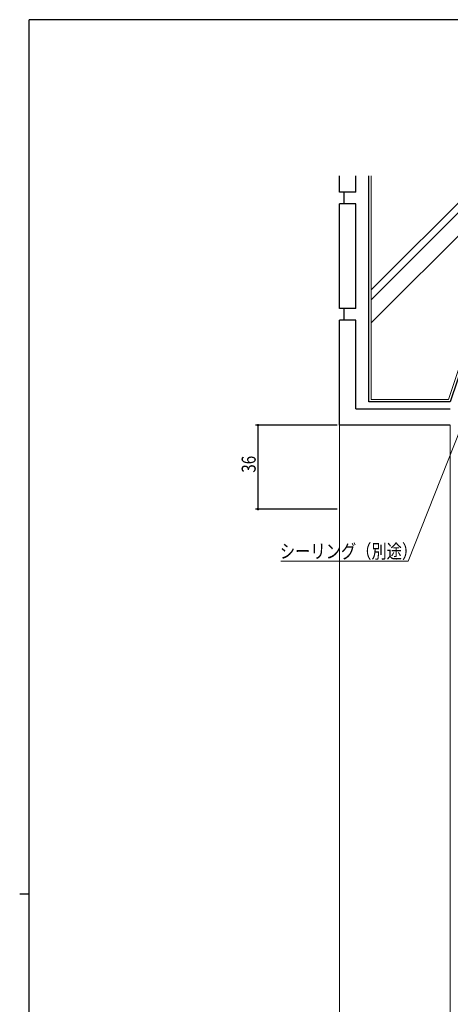
# Model space of a CAD drawing. Extents: x 0 to 1133, y 0 to 806.
# Drawn here: x 0 to 185, y 380 to 802 of the extents above; entities that cross this region are included whole.
import ezdxf

# ---------------------------------------------------------------- set-up
doc = ezdxf.new("R2010")
doc.units = 0
for name, color, linetype in [('YKK_D', 6, 'CONTINUOUS'), ('YKK_ZWAK', 7, 'CONTINUOUS'), ('YSS_K', 3, 'CONTINUOUS')]:
    doc.layers.add(name, color=color, linetype=linetype)
doc.styles.get("Standard").update_dxf_attribs({"font": 'ROMANS.SHX', "bigfont": 'EXTFONT.SHX'})

# ---------------------------------------------------------------- blocks, each defined once
blk = doc.blocks.new('A201')
at = {"layer": 'YKK_ZWAK', "color": 254, "linetype": 'Continuous'}
for p, q in [((571, 410), (21, 410)), ((21, 35), (21, 410)), ((19, 222.5), (21, 222.5))]:
    blk.add_line(p, q, dxfattribs=at)

msp = doc.modelspace()

# ---------------------------------------------------------------- linework, layer by layer
at = {"layer": 'YKK_D', "color": 6, "linetype": 'Continuous'}
for p, q in [((136.22, 628.02), (101.22, 628.02)), ((102.22, 628.02), (102.22, 592.02)), ((136.22, 592.02), (101.22, 592.02))]:
    msp.add_line(p, q, dxfattribs=at)
at = {"layer": 'YKK_D', "color": 6, "linetype": 'Continuous', "lineweight": 13}
for p, q in [((189.26, 626.7), (166.65, 569.74)), ((166.65, 569.74), (112.02, 569.74))]:
    msp.add_line(p, q, dxfattribs=at)
at = {"layer": 'YKK_D', "color": 6, "linetype": 'ByBlock', "const_width": 0.85}
for points in [[(102.22, 627.92, 1), (102.22, 628.13, 1)], [(102.22, 592.13, 1), (102.22, 591.92, 1)]]:
    msp.add_lwpolyline(points, format="xyb", close=True, dxfattribs=at)
at = {"layer": 'YSS_K', "color": 3, "linetype": 'Continuous', "lineweight": 30, "ltscale": 1.5}
for p, q in [((137.22, 728.02), (137.22, 735.02)), ((144.22, 728.02), (144.22, 735.02)), ((149.72, 638.02), (149.72, 735.02)), ((144.22, 728.02), (137.22, 728.02)), ((139.22, 723.02), (139.22, 728.02)), ((137.22, 678.02), (137.22, 723.02)), ((144.22, 723.02), (137.22, 723.02)), ((144.22, 678.02), (144.22, 723.02)), ((144.22, 678.02), (137.22, 678.02)), ((139.22, 673.02), (139.22, 678.02)), ((144.22, 673.02), (137.22, 673.02)), ((137.22, 628.02), (137.22, 673.02)), ((144.22, 635.02), (144.22, 673.02)), ((194.72, 668.02), (184.72, 638.02)), ((184.72, 638.02), (149.72, 638.02)), ((144.22, 635.02), (184.72, 635.02)), ((184.72, 628.02), (137.22, 628.02))]:
    msp.add_line(p, q, dxfattribs=at)
at = {"layer": 'YSS_K', "color": 3, "linetype": 'Continuous', "lineweight": 13, "ltscale": 1.5}
for p, q in [((150.72, 639.02), (150.72, 735.02)), ((150.72, 686.02), (199.72, 735.02)), ((150.72, 681.77), (203.97, 735.02)), ((150.72, 671.87), (213.87, 735.02)), ((194, 669.02), (184, 639.02)), ((184, 639.02), (150.72, 639.02)), ((137.22, 182.29), (137.22, 628.02)), ((184.72, 628.02), (184.72, 506.38)), ((184.72, 586.66), (184.72, 190.66))]:
    msp.add_line(p, q, dxfattribs=at)

# ---------------------------------------------------------------- block references
at = {"layer": 'YKK_ZWAK', "xscale": 2, "yscale": 2, "zscale": 2}
msp.add_blockref('A201', (-38, -18), dxfattribs=at)

# ---------------------------------------------------------------- texts
at = {"layer": 'YKK_D', "color": 6, "width": 0.8}
msp.add_text('36', height=6, rotation=90, dxfattribs=at).set_placement((101.22, 607.62))
at = {"layer": 'YKK_D', "color": 6, "lineweight": 13, "width": 0.8}
msp.add_text('シーリング（別途）', height=6, dxfattribs=at).set_placement((111.6, 570.9))

doc.saveas('drawing.dxf')
